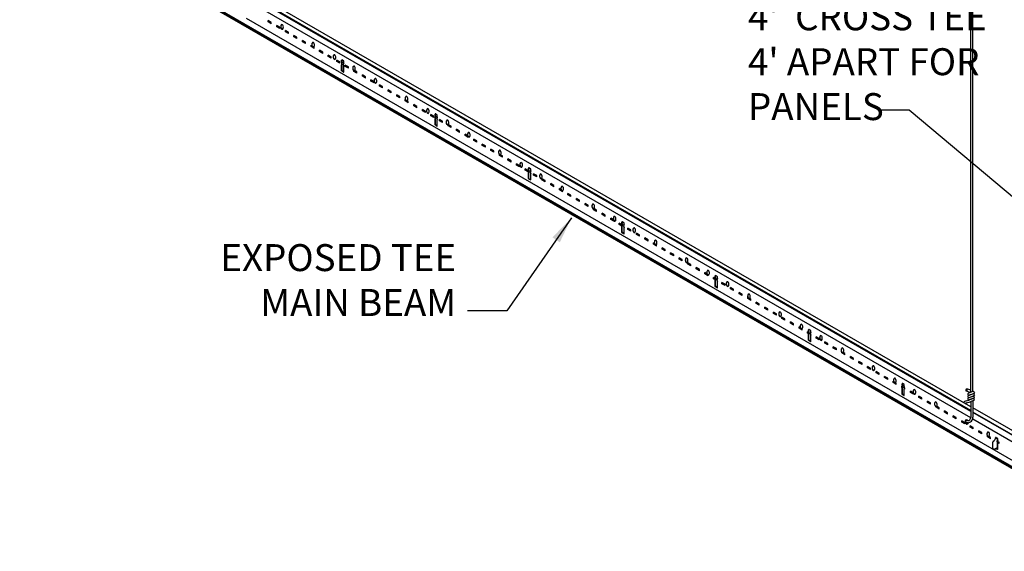
# Model space of a CAD drawing. Units: inches. Extents: x 107 to 409, y -19 to 109.
# Drawn here: x 107 to 162, y -9 to 20 of the extents above; entities that cross this region are included whole.
import ezdxf

# ---------------------------------------------------------------- set-up
doc = ezdxf.new("R2010")
doc.units = ezdxf.units.IN
doc.header["$LTSCALE"] = 0.5
doc.header["$MEASUREMENT"] = 0
doc.layers.add('WIRE', color=7, linetype='Continuous')
doc.styles.get("Standard").update_dxf_attribs({"font": 'ARIALN.TTF'})
doc.dimstyles.new('Dim 16', dxfattribs={"dimscale": 16, "dimtxt": 0.09375, "dimasz": 0.09375, "dimexe": 0.039, "dimexo": 0.039, "dimgap": 0.039, "dimtad": 0, "dimtih": 1, "dimtoh": 1, "dimdec": 4, "dimzin": 0, "dimdsep": 46, "dimlunit": 4, "dimtxsty": 'Standard', "dimcen": 0.09, "dimclrd": 256, "dimclre": 256, "dimclrt": 256, "dimadec": 1, "dimazin": 0, "dimtfac": 1, "dimtdec": 4, "dimtofl": 0, "dimtmove": 0, "dimatfit": 3, "dimfxl": 0, "dimtolj": 1, "dimtzin": 0, "dimarcsym": 0})

msp = doc.modelspace()

# ---------------------------------------------------------------- linework, layer by layer
for p, q in [((169.96, -9.339), (106.792, 27.131)), ((169.963, -9.291), (106.795, 27.179)), ((170.032, -9.273), (106.864, 27.197)), ((159.694, 25.298), (159.694, -0.498)), ((159.806, 25.298), (159.806, -0.46)), ((159.702, -1.306), (118.236, 22.646)), ((159.702, -1.497), (118.236, 22.43)), ((159.702, -1.549), (118.236, 22.377)), ((159.702, -1.912), (119.484, 21.298)), ((162.69, -4.667), (119.416, 20.318)), ((120.791, 20.102), (120.62, 20.2)), ((120.62, 20.126), (120.62, 20.2)), ((120.791, 20.028), (120.62, 20.126)), ((120.63, 20.134), (120.63, 20.194)), ((120.791, 20.041), (120.63, 20.134)), ((120.791, 20.028), (120.791, 20.102)), ((121.267, 19.827), (121.096, 19.925)), ((121.096, 19.851), (121.096, 19.925)), ((121.267, 19.753), (121.096, 19.851)), ((121.107, 19.859), (121.107, 19.919)), ((121.267, 19.766), (121.107, 19.859)), ((121.267, 19.753), (121.267, 19.827)), ((121.743, 19.552), (121.573, 19.65)), ((121.573, 19.576), (121.573, 19.65)), ((121.743, 19.478), (121.573, 19.576)), ((121.583, 19.584), (121.583, 19.644)), ((121.743, 19.491), (121.583, 19.584)), ((121.743, 19.478), (121.743, 19.552)), ((122.049, 19.301), (122.049, 19.375)), ((122.219, 19.277), (122.049, 19.375)), ((122.219, 19.203), (122.049, 19.301)), ((122.059, 19.309), (122.059, 19.369)), ((122.219, 19.216), (122.059, 19.309)), ((122.219, 19.203), (122.219, 19.277)), ((122.525, 19.026), (122.525, 19.1)), ((122.696, 19.002), (122.525, 19.1)), ((122.696, 18.928), (122.525, 19.026)), ((122.536, 19.034), (122.536, 19.094)), ((122.696, 18.941), (122.536, 19.034)), ((122.696, 18.928), (122.696, 19.002)), ((123.053, 18.795), (123.002, 18.825)), ((123.002, 18.751), (123.002, 18.825)), ((123.172, 18.653), (123.002, 18.751)), ((123.012, 18.759), (123.012, 18.819)), ((123.172, 18.666), (123.012, 18.759)), ((123.172, 18.727), (123.153, 18.738)), ((123.172, 18.653), (123.172, 18.727)), ((123.648, 18.452), (123.478, 18.55)), ((123.478, 18.476), (123.478, 18.55)), ((123.648, 18.378), (123.478, 18.476)), ((123.488, 18.484), (123.488, 18.544)), ((123.648, 18.391), (123.488, 18.484)), ((123.648, 18.378), (123.648, 18.452)), ((124.125, 18.177), (123.954, 18.275)), ((123.954, 18.201), (123.954, 18.275)), ((124.125, 18.103), (123.954, 18.201)), ((123.964, 18.209), (123.964, 18.269)), ((124.125, 18.116), (123.964, 18.209)), ((124.125, 18.103), (124.125, 18.177)), ((124.43, 17.926), (124.43, 18)), ((124.601, 17.902), (124.43, 18)), ((124.601, 17.828), (124.43, 17.926)), ((124.441, 17.934), (124.441, 17.994)), ((124.601, 17.841), (124.441, 17.934)), ((124.601, 17.828), (124.601, 17.902)), ((124.704, 17.894), (124.704, 17.989)), ((124.704, 17.894), (124.719, 17.844)), ((124.719, 17.794), (124.704, 17.744)), ((124.704, 17.407), (124.704, 17.744)), ((124.719, 17.794), (124.719, 17.844)), ((124.821, 17.946), (124.724, 18.009)), ((124.725, 17.903), (124.725, 17.998)), ((124.725, 17.903), (124.74, 17.853)), ((124.74, 17.803), (124.725, 17.753)), ((124.725, 17.417), (124.725, 17.753)), ((124.74, 17.803), (124.74, 17.853)), ((124.83, 17.838), (124.815, 17.788)), ((124.815, 17.738), (124.815, 17.788)), ((124.815, 17.738), (124.83, 17.688)), ((124.83, 17.838), (124.83, 17.929)), ((124.83, 17.348), (124.83, 17.688)), ((124.907, 17.651), (124.907, 17.725)), ((125.077, 17.627), (124.907, 17.725)), ((125.077, 17.553), (124.907, 17.651)), ((124.917, 17.659), (124.917, 17.719)), ((125.077, 17.566), (124.917, 17.659)), ((125.077, 17.553), (125.077, 17.627)), ((124.81, 17.328), (124.713, 17.391)), ((124.828, 17.34), (124.734, 17.4)), ((125.383, 17.376), (125.383, 17.406)), ((125.554, 17.278), (125.383, 17.376)), ((125.393, 17.384), (125.393, 17.403)), ((125.554, 17.291), (125.393, 17.384)), ((125.554, 17.352), (125.435, 17.42)), ((125.554, 17.278), (125.554, 17.352)), ((126.03, 17.077), (125.859, 17.175)), ((125.859, 17.101), (125.859, 17.175)), ((126.03, 17.003), (125.859, 17.101)), ((125.87, 17.109), (125.87, 17.169)), ((126.03, 17.016), (125.87, 17.109)), ((126.03, 17.003), (126.03, 17.077)), ((126.506, 16.802), (126.336, 16.9)), ((126.336, 16.826), (126.336, 16.9)), ((126.506, 16.728), (126.336, 16.826)), ((126.346, 16.834), (126.346, 16.894)), ((126.506, 16.741), (126.346, 16.834)), ((126.506, 16.728), (126.506, 16.802)), ((126.812, 16.551), (126.812, 16.625)), ((126.983, 16.527), (126.812, 16.625)), ((126.983, 16.453), (126.812, 16.551)), ((126.822, 16.559), (126.822, 16.619)), ((126.983, 16.466), (126.822, 16.559)), ((126.983, 16.453), (126.983, 16.527)), ((127.459, 16.252), (127.288, 16.35)), ((127.288, 16.276), (127.288, 16.35)), ((127.459, 16.178), (127.288, 16.276)), ((127.299, 16.284), (127.299, 16.344)), ((127.459, 16.191), (127.299, 16.284)), ((127.459, 16.178), (127.459, 16.252)), ((127.765, 16.001), (127.765, 16.075)), ((127.935, 15.977), (127.765, 16.075)), ((127.935, 15.903), (127.765, 16.001)), ((127.775, 16.009), (127.775, 16.069)), ((127.935, 15.916), (127.775, 16.009)), ((127.935, 15.903), (127.935, 15.977)), ((128.249, 15.795), (128.241, 15.8)), ((128.241, 15.726), (128.241, 15.8)), ((128.412, 15.628), (128.241, 15.726)), ((128.251, 15.734), (128.251, 15.794)), ((128.412, 15.641), (128.251, 15.734)), ((128.412, 15.702), (128.349, 15.738)), ((128.412, 15.628), (128.412, 15.702)), ((128.888, 15.427), (128.717, 15.525)), ((128.717, 15.451), (128.717, 15.525)), ((128.888, 15.353), (128.717, 15.451)), ((128.728, 15.459), (128.728, 15.519)), ((128.888, 15.366), (128.728, 15.459)), ((128.888, 15.353), (128.888, 15.427)), ((129.364, 15.152), (129.194, 15.25)), ((129.194, 15.176), (129.194, 15.25)), ((129.364, 15.078), (129.194, 15.176)), ((129.204, 15.184), (129.204, 15.244)), ((129.364, 15.091), (129.204, 15.184)), ((129.364, 15.078), (129.364, 15.152)), ((129.841, 14.877), (129.67, 14.975)), ((129.67, 14.901), (129.67, 14.975)), ((129.841, 14.803), (129.67, 14.901)), ((129.68, 14.909), (129.68, 14.969)), ((129.841, 14.816), (129.68, 14.909)), ((129.841, 14.803), (129.841, 14.877)), ((129.9, 14.894), (129.9, 14.989)), ((129.9, 14.894), (129.915, 14.844)), ((129.915, 14.794), (129.9, 14.744)), ((129.915, 14.794), (129.915, 14.844)), ((130.017, 14.946), (129.92, 15.009)), ((129.921, 14.903), (129.921, 14.998)), ((129.921, 14.903), (129.936, 14.853)), ((129.936, 14.803), (129.921, 14.753)), ((129.936, 14.803), (129.936, 14.853)), ((130.027, 14.838), (130.012, 14.788)), ((130.027, 14.838), (130.027, 14.929)), ((129.9, 14.407), (129.9, 14.744)), ((130.007, 14.328), (129.909, 14.391)), ((129.921, 14.417), (129.921, 14.753)), ((130.025, 14.34), (129.93, 14.4)), ((130.012, 14.738), (130.012, 14.788)), ((130.012, 14.738), (130.027, 14.688)), ((130.027, 14.348), (130.027, 14.688)), ((130.317, 14.602), (130.146, 14.7)), ((130.146, 14.626), (130.146, 14.7)), ((130.317, 14.528), (130.146, 14.626)), ((130.157, 14.634), (130.157, 14.694)), ((130.317, 14.541), (130.157, 14.634)), ((130.317, 14.528), (130.317, 14.602)), ((130.623, 14.351), (130.623, 14.412)), ((130.793, 14.253), (130.623, 14.351)), ((130.793, 14.327), (130.631, 14.42)), ((130.633, 14.359), (130.633, 14.419)), ((130.793, 14.266), (130.633, 14.359)), ((130.793, 14.253), (130.793, 14.327)), ((131.269, 14.052), (131.099, 14.15)), ((131.099, 14.076), (131.099, 14.15)), ((131.269, 13.978), (131.099, 14.076)), ((131.109, 14.084), (131.109, 14.144)), ((131.269, 13.991), (131.109, 14.084)), ((131.269, 13.978), (131.269, 14.052)), ((131.716, 13.794), (131.575, 13.875)), ((131.575, 13.801), (131.575, 13.875)), ((131.746, 13.703), (131.575, 13.801)), ((131.586, 13.809), (131.586, 13.869)), ((131.746, 13.716), (131.586, 13.809)), ((131.746, 13.703), (131.746, 13.736)), ((132.222, 13.502), (132.051, 13.6)), ((132.051, 13.526), (132.051, 13.6)), ((132.222, 13.428), (132.051, 13.526)), ((132.062, 13.534), (132.062, 13.594)), ((132.222, 13.441), (132.062, 13.534)), ((132.222, 13.428), (132.222, 13.502)), ((132.698, 13.227), (132.528, 13.325)), ((132.528, 13.251), (132.528, 13.325)), ((132.698, 13.153), (132.528, 13.251)), ((132.538, 13.259), (132.538, 13.319)), ((132.698, 13.166), (132.538, 13.259)), ((132.698, 13.153), (132.698, 13.227)), ((133.004, 12.976), (133.004, 13.05)), ((133.175, 12.952), (133.004, 13.05)), ((133.175, 12.878), (133.004, 12.976)), ((133.014, 12.984), (133.014, 13.044)), ((133.175, 12.891), (133.014, 12.984)), ((133.175, 12.878), (133.175, 12.952)), ((133.48, 12.701), (133.48, 12.739)), ((133.651, 12.603), (133.48, 12.701)), ((133.491, 12.709), (133.491, 12.731)), ((133.651, 12.616), (133.491, 12.709)), ((133.651, 12.677), (133.545, 12.738)), ((133.651, 12.603), (133.651, 12.677)), ((134.127, 12.402), (133.957, 12.5)), ((133.957, 12.426), (133.957, 12.5)), ((134.127, 12.328), (133.957, 12.426)), ((133.967, 12.434), (133.967, 12.494)), ((134.127, 12.341), (133.967, 12.434)), ((134.127, 12.328), (134.127, 12.402)), ((134.604, 12.127), (134.433, 12.225)), ((134.433, 12.151), (134.433, 12.225)), ((134.604, 12.053), (134.433, 12.151)), ((134.443, 12.159), (134.443, 12.219)), ((134.604, 12.066), (134.443, 12.159)), ((134.604, 12.053), (134.604, 12.127)), ((135.08, 11.852), (134.909, 11.95)), ((134.909, 11.876), (134.909, 11.95)), ((135.08, 11.778), (134.909, 11.876)), ((134.92, 11.884), (134.92, 11.944)), ((135.08, 11.791), (134.92, 11.884)), ((135.08, 11.778), (135.08, 11.852)), ((135.096, 11.894), (135.096, 11.989)), ((135.096, 11.894), (135.111, 11.844)), ((135.111, 11.794), (135.096, 11.744)), ((135.096, 11.407), (135.096, 11.744)), ((135.111, 11.794), (135.111, 11.844)), ((135.214, 11.946), (135.116, 12.009)), ((135.117, 11.903), (135.117, 11.998)), ((135.117, 11.903), (135.132, 11.853)), ((135.132, 11.803), (135.117, 11.753)), ((135.117, 11.417), (135.117, 11.753)), ((135.132, 11.803), (135.132, 11.853)), ((135.223, 11.838), (135.208, 11.788)), ((135.208, 11.738), (135.208, 11.788)), ((135.208, 11.738), (135.223, 11.688)), ((135.223, 11.838), (135.223, 11.929)), ((135.223, 11.348), (135.223, 11.688)), ((135.386, 11.601), (135.386, 11.675)), ((135.556, 11.577), (135.386, 11.675)), ((135.556, 11.503), (135.386, 11.601)), ((135.396, 11.609), (135.396, 11.669)), ((135.556, 11.516), (135.396, 11.609)), ((135.556, 11.503), (135.556, 11.577)), ((135.203, 11.328), (135.105, 11.391)), ((135.221, 11.34), (135.126, 11.4)), ((135.862, 11.326), (135.862, 11.4)), ((136.033, 11.302), (135.862, 11.4)), ((136.033, 11.228), (135.862, 11.326)), ((135.872, 11.334), (135.872, 11.394)), ((136.033, 11.241), (135.872, 11.334)), ((136.033, 11.228), (136.033, 11.302)), ((136.509, 11.027), (136.338, 11.125)), ((136.338, 11.051), (136.338, 11.125)), ((136.509, 10.953), (136.338, 11.051)), ((136.349, 11.059), (136.349, 11.119)), ((136.509, 10.966), (136.349, 11.059)), ((136.509, 10.953), (136.509, 11.027)), ((136.912, 10.794), (136.815, 10.85)), ((136.815, 10.776), (136.815, 10.85)), ((136.985, 10.678), (136.815, 10.776)), ((136.825, 10.784), (136.825, 10.844)), ((136.985, 10.691), (136.825, 10.784)), ((136.985, 10.678), (136.985, 10.715)), ((137.462, 10.477), (137.291, 10.575)), ((137.291, 10.501), (137.291, 10.575)), ((137.462, 10.403), (137.291, 10.501)), ((137.301, 10.509), (137.301, 10.569)), ((137.462, 10.416), (137.301, 10.509)), ((137.462, 10.403), (137.462, 10.477)), ((137.767, 10.226), (137.767, 10.3)), ((137.938, 10.202), (137.767, 10.3)), ((137.938, 10.128), (137.767, 10.226)), ((137.778, 10.234), (137.778, 10.294)), ((137.938, 10.141), (137.778, 10.234)), ((137.938, 10.128), (137.938, 10.202)), ((138.244, 9.951), (138.244, 10.025)), ((138.414, 9.927), (138.244, 10.025)), ((138.414, 9.853), (138.244, 9.951)), ((138.254, 9.959), (138.254, 10.019)), ((138.414, 9.866), (138.254, 9.959)), ((138.414, 9.853), (138.414, 9.927)), ((138.72, 9.676), (138.72, 9.726)), ((138.89, 9.578), (138.72, 9.676)), ((138.73, 9.684), (138.73, 9.73)), ((138.89, 9.591), (138.73, 9.684)), ((138.89, 9.652), (138.741, 9.738)), ((138.89, 9.578), (138.89, 9.652)), ((139.367, 9.377), (139.196, 9.475)), ((139.196, 9.401), (139.196, 9.475)), ((139.367, 9.303), (139.196, 9.401)), ((139.207, 9.409), (139.207, 9.469)), ((139.367, 9.316), (139.207, 9.409)), ((139.367, 9.303), (139.367, 9.377)), ((139.832, 9.108), (139.673, 9.2)), ((139.673, 9.126), (139.673, 9.2)), ((139.843, 9.028), (139.673, 9.126)), ((139.683, 9.134), (139.683, 9.194)), ((139.843, 9.041), (139.683, 9.134)), ((139.843, 9.028), (139.843, 9.083)), ((140.149, 8.851), (140.149, 8.925)), ((140.307, 8.834), (140.149, 8.925)), ((140.299, 8.765), (140.149, 8.851)), ((140.159, 8.859), (140.159, 8.919)), ((140.302, 8.776), (140.159, 8.859)), ((140.292, 8.894), (140.292, 8.989)), ((140.292, 8.894), (140.307, 8.844)), ((140.307, 8.794), (140.292, 8.744)), ((140.307, 8.794), (140.307, 8.844)), ((140.41, 8.946), (140.312, 9.009)), ((140.313, 8.903), (140.313, 8.998)), ((140.313, 8.903), (140.328, 8.853)), ((140.328, 8.803), (140.313, 8.753)), ((140.328, 8.803), (140.328, 8.853)), ((140.419, 8.838), (140.404, 8.788)), ((140.404, 8.738), (140.404, 8.788)), ((140.419, 8.838), (140.419, 8.929)), ((140.292, 8.407), (140.292, 8.744)), ((140.399, 8.328), (140.301, 8.391)), ((140.313, 8.417), (140.313, 8.753)), ((140.417, 8.34), (140.322, 8.4)), ((140.404, 8.738), (140.419, 8.688)), ((140.419, 8.348), (140.419, 8.688)), ((140.625, 8.576), (140.625, 8.65)), ((140.796, 8.552), (140.625, 8.65)), ((140.796, 8.478), (140.625, 8.576)), ((140.635, 8.584), (140.635, 8.644)), ((140.796, 8.491), (140.635, 8.584)), ((140.796, 8.478), (140.796, 8.552)), ((141.272, 8.277), (141.101, 8.375)), ((141.101, 8.301), (141.101, 8.375)), ((141.272, 8.203), (141.101, 8.301)), ((141.112, 8.309), (141.112, 8.369)), ((141.272, 8.216), (141.112, 8.309)), ((141.272, 8.203), (141.272, 8.277)), ((141.748, 8.002), (141.578, 8.1)), ((141.578, 8.026), (141.578, 8.1)), ((141.748, 7.928), (141.578, 8.026)), ((141.588, 8.034), (141.588, 8.094)), ((141.748, 7.941), (141.588, 8.034)), ((141.748, 7.928), (141.748, 8.002)), ((142.108, 7.794), (142.054, 7.825)), ((142.054, 7.751), (142.054, 7.825)), ((142.225, 7.653), (142.054, 7.751)), ((142.064, 7.759), (142.064, 7.819)), ((142.225, 7.666), (142.064, 7.759)), ((142.225, 7.727), (142.214, 7.733)), ((142.225, 7.653), (142.225, 7.727)), ((142.53, 7.476), (142.53, 7.55)), ((142.701, 7.452), (142.53, 7.55)), ((142.701, 7.378), (142.53, 7.476)), ((142.541, 7.484), (142.541, 7.544)), ((142.701, 7.391), (142.541, 7.484)), ((142.701, 7.378), (142.701, 7.452)), ((143.177, 7.177), (143.007, 7.275)), ((143.007, 7.201), (143.007, 7.275)), ((143.177, 7.103), (143.007, 7.201)), ((143.017, 7.209), (143.017, 7.269)), ((143.177, 7.116), (143.017, 7.209)), ((143.177, 7.103), (143.177, 7.177)), ((143.654, 6.902), (143.483, 7)), ((143.483, 6.926), (143.483, 7)), ((143.654, 6.828), (143.483, 6.926)), ((143.493, 6.934), (143.493, 6.994)), ((143.654, 6.841), (143.493, 6.934)), ((143.654, 6.828), (143.654, 6.902)), ((144.13, 6.627), (143.959, 6.725)), ((143.959, 6.651), (143.959, 6.725)), ((144.13, 6.553), (143.959, 6.651)), ((143.97, 6.659), (143.97, 6.719)), ((144.13, 6.566), (143.97, 6.659)), ((144.13, 6.553), (144.13, 6.627)), ((144.606, 6.352), (144.436, 6.45)), ((144.436, 6.376), (144.436, 6.45)), ((144.606, 6.278), (144.436, 6.376)), ((144.446, 6.384), (144.446, 6.444)), ((144.606, 6.291), (144.446, 6.384)), ((144.606, 6.278), (144.606, 6.352)), ((144.912, 6.101), (144.912, 6.175)), ((145.029, 6.108), (144.912, 6.175)), ((145.083, 6.003), (144.912, 6.101)), ((144.922, 6.109), (144.922, 6.169)), ((145.083, 6.016), (144.922, 6.109)), ((145.083, 6.003), (145.083, 6.04)), ((145.503, 5.834), (145.388, 5.9)), ((145.388, 5.826), (145.388, 5.9)), ((145.495, 5.765), (145.388, 5.826)), ((145.399, 5.834), (145.399, 5.894)), ((145.498, 5.776), (145.399, 5.834)), ((145.488, 5.894), (145.488, 5.989)), ((145.488, 5.894), (145.503, 5.844)), ((145.503, 5.794), (145.488, 5.744)), ((145.488, 5.407), (145.488, 5.744)), ((145.503, 5.794), (145.503, 5.844)), ((145.606, 5.946), (145.508, 6.009)), ((145.509, 5.903), (145.509, 5.998)), ((145.509, 5.903), (145.524, 5.853)), ((145.524, 5.803), (145.509, 5.753)), ((145.509, 5.417), (145.509, 5.753)), ((145.524, 5.803), (145.524, 5.853)), ((145.615, 5.838), (145.6, 5.788)), ((145.6, 5.738), (145.6, 5.788)), ((145.6, 5.738), (145.615, 5.688)), ((145.615, 5.838), (145.615, 5.929)), ((145.615, 5.348), (145.615, 5.688)), ((146.035, 5.527), (145.865, 5.625)), ((145.865, 5.551), (145.865, 5.625)), ((146.035, 5.453), (145.865, 5.551)), ((145.875, 5.559), (145.875, 5.619)), ((146.035, 5.466), (145.875, 5.559)), ((146.035, 5.453), (146.035, 5.527)), ((145.595, 5.328), (145.498, 5.391)), ((145.613, 5.34), (145.518, 5.4)), ((146.512, 5.252), (146.341, 5.35)), ((146.341, 5.276), (146.341, 5.35)), ((146.512, 5.178), (146.341, 5.276)), ((146.351, 5.284), (146.351, 5.344)), ((146.512, 5.191), (146.351, 5.284)), ((146.512, 5.178), (146.512, 5.252)), ((146.988, 4.977), (146.817, 5.075)), ((146.817, 5.001), (146.817, 5.075)), ((146.988, 4.903), (146.817, 5.001)), ((146.828, 5.009), (146.828, 5.069)), ((146.988, 4.916), (146.828, 5.009)), ((146.988, 4.903), (146.988, 4.977)), ((147.304, 4.794), (147.294, 4.8)), ((147.294, 4.726), (147.294, 4.8)), ((147.464, 4.628), (147.294, 4.726)), ((147.304, 4.734), (147.304, 4.794)), ((147.464, 4.641), (147.304, 4.734)), ((147.464, 4.702), (147.411, 4.733)), ((147.464, 4.628), (147.464, 4.702)), ((147.77, 4.451), (147.77, 4.525)), ((147.94, 4.427), (147.77, 4.525)), ((147.94, 4.353), (147.77, 4.451)), ((147.78, 4.459), (147.78, 4.519)), ((147.94, 4.366), (147.78, 4.459)), ((147.94, 4.353), (147.94, 4.427)), ((148.417, 4.152), (148.246, 4.25)), ((148.246, 4.176), (148.246, 4.25)), ((148.417, 4.078), (148.246, 4.176)), ((148.257, 4.184), (148.257, 4.244)), ((148.417, 4.091), (148.257, 4.184)), ((148.417, 4.078), (148.417, 4.152)), ((148.893, 3.877), (148.722, 3.975)), ((148.722, 3.901), (148.722, 3.975)), ((148.893, 3.803), (148.722, 3.901)), ((148.733, 3.909), (148.733, 3.969)), ((148.893, 3.816), (148.733, 3.909)), ((148.893, 3.803), (148.893, 3.877)), ((149.369, 3.602), (149.199, 3.7)), ((149.199, 3.626), (149.199, 3.7)), ((149.369, 3.528), (149.199, 3.626)), ((149.209, 3.634), (149.209, 3.694)), ((149.369, 3.541), (149.209, 3.634)), ((149.369, 3.528), (149.369, 3.602)), ((149.675, 3.351), (149.675, 3.425)), ((149.846, 3.327), (149.675, 3.425)), ((149.846, 3.253), (149.675, 3.351)), ((149.685, 3.359), (149.685, 3.419)), ((149.846, 3.266), (149.685, 3.359)), ((149.846, 3.253), (149.846, 3.327)), ((150.151, 3.076), (150.151, 3.15)), ((150.225, 3.108), (150.151, 3.15)), ((150.322, 2.978), (150.151, 3.076)), ((150.162, 3.084), (150.162, 3.144)), ((150.322, 2.991), (150.162, 3.084)), ((150.322, 2.978), (150.322, 3.049)), ((150.7, 2.834), (150.628, 2.875)), ((150.628, 2.801), (150.628, 2.875)), ((150.691, 2.765), (150.628, 2.801)), ((150.638, 2.809), (150.638, 2.869)), ((150.694, 2.776), (150.638, 2.809)), ((150.685, 2.894), (150.685, 2.989)), ((150.685, 2.894), (150.7, 2.844)), ((150.7, 2.794), (150.685, 2.744)), ((150.685, 2.407), (150.685, 2.744)), ((150.7, 2.794), (150.7, 2.844)), ((150.802, 2.946), (150.705, 3.009)), ((150.705, 2.903), (150.705, 2.998)), ((150.705, 2.903), (150.72, 2.853)), ((150.72, 2.803), (150.705, 2.753)), ((150.705, 2.417), (150.705, 2.753)), ((150.72, 2.803), (150.72, 2.853)), ((150.811, 2.838), (150.796, 2.788)), ((150.796, 2.738), (150.796, 2.788)), ((150.811, 2.838), (150.811, 2.929)), ((150.791, 2.328), (150.694, 2.391)), ((150.809, 2.34), (150.715, 2.4)), ((150.796, 2.738), (150.811, 2.688)), ((150.811, 2.348), (150.811, 2.688)), ((151.275, 2.502), (151.104, 2.6)), ((151.104, 2.526), (151.104, 2.6)), ((151.275, 2.428), (151.104, 2.526)), ((151.114, 2.534), (151.114, 2.594)), ((151.275, 2.441), (151.114, 2.534)), ((151.275, 2.428), (151.275, 2.502)), ((151.751, 2.227), (151.58, 2.325)), ((151.58, 2.251), (151.58, 2.325)), ((151.751, 2.153), (151.58, 2.251)), ((151.591, 2.259), (151.591, 2.319)), ((151.751, 2.166), (151.591, 2.259)), ((151.751, 2.153), (151.751, 2.227)), ((152.057, 1.976), (152.057, 2.05)), ((152.227, 1.952), (152.057, 2.05)), ((152.227, 1.878), (152.057, 1.976)), ((152.067, 1.984), (152.067, 2.044)), ((152.227, 1.891), (152.067, 1.984)), ((152.227, 1.878), (152.227, 1.952)), ((152.533, 1.701), (152.533, 1.734)), ((152.704, 1.603), (152.533, 1.701)), ((152.543, 1.709), (152.543, 1.725)), ((152.704, 1.616), (152.543, 1.709)), ((152.704, 1.677), (152.607, 1.733)), ((152.704, 1.603), (152.704, 1.677)), ((153.18, 1.402), (153.009, 1.5)), ((153.009, 1.426), (153.009, 1.5)), ((153.18, 1.328), (153.009, 1.426)), ((153.02, 1.434), (153.02, 1.494)), ((153.18, 1.341), (153.02, 1.434)), ((153.18, 1.328), (153.18, 1.402)), ((153.656, 1.127), (153.486, 1.225)), ((153.486, 1.151), (153.486, 1.225)), ((153.656, 1.053), (153.486, 1.151)), ((153.496, 1.159), (153.496, 1.219)), ((153.656, 1.066), (153.496, 1.159)), ((153.656, 1.053), (153.656, 1.127)), ((154.133, 0.852), (153.962, 0.95)), ((153.962, 0.876), (153.962, 0.95)), ((154.133, 0.778), (153.962, 0.876)), ((153.972, 0.884), (153.972, 0.944)), ((154.133, 0.791), (153.972, 0.884)), ((154.133, 0.778), (154.133, 0.852)), ((154.438, 0.601), (154.438, 0.675)), ((154.609, 0.577), (154.438, 0.675)), ((154.609, 0.503), (154.438, 0.601)), ((154.449, 0.609), (154.449, 0.669)), ((154.609, 0.516), (154.449, 0.609)), ((154.609, 0.503), (154.609, 0.577)), ((155.085, 0.302), (154.915, 0.4)), ((154.915, 0.326), (154.915, 0.4)), ((155.085, 0.228), (154.915, 0.326)), ((154.925, 0.334), (154.925, 0.394)), ((155.085, 0.241), (154.925, 0.334)), ((155.085, 0.228), (155.085, 0.302)), ((155.421, 0.108), (155.391, 0.125)), ((155.391, 0.051), (155.391, 0.125)), ((155.561, -0.047), (155.391, 0.051)), ((155.401, 0.059), (155.401, 0.119)), ((155.561, -0.034), (155.401, 0.059)), ((155.561, 0.027), (155.52, 0.05)), ((155.561, -0.047), (155.561, 0.027)), ((155.998, -0.054), (155.901, 0.009)), ((155.896, -0.166), (155.867, -0.15)), ((155.867, -0.224), (155.867, -0.15)), ((155.887, -0.235), (155.867, -0.224)), ((155.878, -0.216), (155.878, -0.156)), ((155.89, -0.224), (155.878, -0.216)), ((155.881, -0.106), (155.881, -0.011)), ((155.881, -0.106), (155.896, -0.156)), ((155.896, -0.206), (155.881, -0.256)), ((155.881, -0.593), (155.881, -0.256)), ((155.896, -0.206), (155.896, -0.156)), ((155.902, -0.097), (155.902, -0.002)), ((155.902, -0.097), (155.917, -0.147)), ((155.917, -0.197), (155.902, -0.247)), ((155.902, -0.583), (155.902, -0.247)), ((155.917, -0.197), (155.917, -0.147)), ((156.007, -0.162), (155.992, -0.212)), ((155.992, -0.262), (155.992, -0.212)), ((156.038, -0.248), (155.992, -0.222)), ((155.992, -0.262), (156.007, -0.312)), ((156.038, -0.309), (156, -0.287)), ((156.038, -0.322), (156.005, -0.303)), ((156.007, -0.162), (156.007, -0.071)), ((156.007, -0.652), (156.007, -0.312)), ((156.038, -0.322), (156.038, -0.248)), ((156.506, -0.518), (156.344, -0.425)), ((156.344, -0.499), (156.344, -0.425)), ((156.514, -0.597), (156.344, -0.499)), ((156.354, -0.491), (156.354, -0.431)), ((156.514, -0.584), (156.354, -0.491)), ((156.514, -0.597), (156.514, -0.542)), ((155.987, -0.672), (155.89, -0.609)), ((156.005, -0.66), (155.911, -0.6)), ((156.99, -0.798), (156.82, -0.7)), ((156.82, -0.774), (156.82, -0.7)), ((156.99, -0.872), (156.82, -0.774)), ((156.83, -0.766), (156.83, -0.706)), ((156.99, -0.859), (156.83, -0.766)), ((156.99, -0.872), (156.99, -0.798)), ((157.296, -1.049), (157.296, -0.975)), ((157.467, -1.073), (157.296, -0.975)), ((157.467, -1.147), (157.296, -1.049)), ((157.306, -1.041), (157.306, -0.981)), ((157.467, -1.134), (157.306, -1.041)), ((157.467, -1.147), (157.467, -1.073)), ((159.452, -0.955), (159.589, -0.919)), ((159.478, -1.067), (159.665, -1.017)), ((159.702, -1.004), (159.702, -1.885)), ((159.815, -0.966), (159.814, -1.875)), ((157.772, -1.324), (157.772, -1.285)), ((157.943, -1.422), (157.772, -1.324)), ((157.783, -1.316), (157.783, -1.282)), ((157.943, -1.409), (157.783, -1.316)), ((157.943, -1.348), (157.803, -1.267)), ((157.943, -1.422), (157.943, -1.348)), ((158.419, -1.623), (158.249, -1.525)), ((158.249, -1.599), (158.249, -1.525)), ((158.419, -1.697), (158.249, -1.599)), ((158.259, -1.591), (158.259, -1.531)), ((158.419, -1.684), (158.259, -1.591)), ((158.419, -1.697), (158.419, -1.623)), ((170.339, -7.425), (159.815, -1.353)), ((170.251, -7.609), (159.815, -1.588)), ((170.245, -7.632), (159.815, -1.614)), ((158.896, -1.898), (158.725, -1.8)), ((158.725, -1.874), (158.725, -1.8)), ((158.896, -1.972), (158.725, -1.874)), ((158.735, -1.866), (158.735, -1.806)), ((158.896, -1.959), (158.735, -1.866)), ((158.896, -1.972), (158.896, -1.898)), ((159.201, -2.149), (159.201, -2.075)), ((159.372, -2.173), (159.201, -2.075)), ((159.372, -2.247), (159.201, -2.149)), ((159.212, -2.141), (159.212, -2.081)), ((159.372, -2.234), (159.212, -2.141)), ((159.372, -2.247), (159.372, -2.173)), ((159.534, -2.067), (159.509, -2.067)), ((159.536, -2.18), (159.513, -2.18)), ((162.769, -3.683), (159.814, -1.977)), ((159.678, -2.424), (159.678, -2.35)), ((159.848, -2.448), (159.678, -2.35)), ((159.848, -2.522), (159.678, -2.424)), ((159.688, -2.416), (159.688, -2.356)), ((159.848, -2.509), (159.688, -2.416)), ((159.848, -2.522), (159.848, -2.448)), ((160.325, -2.723), (160.154, -2.625)), ((160.154, -2.699), (160.154, -2.625)), ((160.325, -2.797), (160.154, -2.699)), ((160.164, -2.691), (160.164, -2.631)), ((160.325, -2.784), (160.164, -2.691)), ((160.325, -2.797), (160.325, -2.723)), ((160.63, -2.974), (160.63, -2.922)), ((160.801, -3.072), (160.63, -2.974)), ((160.641, -2.966), (160.641, -2.937)), ((160.801, -3.059), (160.641, -2.966)), ((160.801, -2.998), (160.716, -2.95)), ((160.801, -3.072), (160.801, -2.998)), ((160.932, -3.628), (160.932, -3.255)), ((160.932, -3.628), (160.932, -3.255)), ((160.938, -3.257), (160.934, -3.256)), ((160.938, -3.257), (160.934, -3.256)), ((161, -3.181), (160.936, -3.247)), ((161, -3.181), (160.936, -3.247)), ((160.941, -3.25), (160.936, -3.249)), ((160.941, -3.25), (160.936, -3.249)), ((160.939, -3.63), (160.939, -3.258)), ((160.939, -3.63), (160.939, -3.258)), ((161.004, -3.182), (160.943, -3.25)), ((161.004, -3.182), (160.943, -3.25)), ((161.069, -3.084), (161, -3.181)), ((161.069, -3.084), (161, -3.181)), ((161.068, -3.086), (161.004, -3.182)), ((161.068, -3.086), (161.004, -3.182)), ((161.126, -3.05), (161.075, -3.079)), ((161.126, -3.05), (161.075, -3.079)), ((161.083, -3.075), (161.083, -3.014)), ((161.083, -3.075), (161.083, -3.014)), ((161.083, -3.075), (161.083, -3.014)), ((161.098, -3.066), (161.098, -3)), ((161.11, -3.002), (161.182, -3.043)), ((161.11, -3.002), (161.182, -3.043)), ((161.11, -3.002), (161.182, -3.043)), ((161.118, -3.054), (161.118, -3.007)), ((161.147, -3.023), (161.132, -3.045)), ((161.147, -3.023), (161.132, -3.045)), ((161.191, -3.154), (161.177, -3.199)), ((161.191, -3.154), (161.177, -3.199)), ((161.191, -3.154), (161.177, -3.199)), ((161.177, -3.246), (161.177, -3.199)), ((161.177, -3.246), (161.177, -3.199)), ((161.177, -3.246), (161.177, -3.199)), ((161.177, -3.246), (161.191, -3.293)), ((161.177, -3.246), (161.191, -3.293)), ((161.177, -3.246), (161.191, -3.293)), ((161.204, -3.162), (161.189, -3.212)), ((161.189, -3.262), (161.189, -3.212)), ((161.277, -3.273), (161.189, -3.222)), ((161.189, -3.262), (161.204, -3.312)), ((161.191, -3.154), (161.191, -3.058)), ((161.191, -3.154), (161.191, -3.058)), ((161.191, -3.154), (161.191, -3.06)), ((161.204, -3.162), (161.204, -3.071)), ((161.277, -3.347), (161.277, -3.273)), ((161.002, -3.656), (160.94, -3.638)), ((161.002, -3.656), (160.94, -3.638)), ((161.002, -3.656), (161.055, -3.638)), ((161.002, -3.656), (161.055, -3.638)), ((161.17, -3.572), (161.055, -3.638)), ((161.17, -3.572), (161.055, -3.638)), ((161.088, -3.619), (161.088, -3.633)), ((161.088, -3.633), (161.096, -3.636)), ((161.184, -3.672), (161.095, -3.615)), ((161.096, -3.615), (161.096, -3.636)), ((161.096, -3.636), (161.114, -3.627)), ((161.202, -3.66), (161.114, -3.604)), ((161.114, -3.627), (161.114, -3.604)), ((161.144, -3.604), (161.129, -3.595)), ((161.163, -3.615), (161.129, -3.595)), ((161.163, -3.615), (161.13, -3.596)), ((161.163, -3.615), (161.13, -3.596)), ((161.159, -3.599), (161.141, -3.588)), ((161.178, -3.61), (161.141, -3.588)), ((161.178, -3.61), (161.142, -3.589)), ((161.172, -3.587), (161.157, -3.579)), ((161.191, -3.598), (161.157, -3.579)), ((161.191, -3.598), (161.158, -3.58)), ((161.191, -3.598), (161.158, -3.58)), ((161.17, -3.572), (161.17, -3.587)), ((161.17, -3.573), (161.17, -3.587)), ((161.191, -3.598), (161.191, -3.293)), ((161.191, -3.598), (161.191, -3.293)), ((161.191, -3.598), (161.191, -3.293)), ((161.277, -3.334), (161.196, -3.287)), ((161.277, -3.347), (161.201, -3.303)), ((161.204, -3.652), (161.204, -3.312))]:
    msp.add_line(p, q)
for centre, radius, start, end in [((124.724, 17.989), 0.02, 90, 180), ((124.745, 17.998), 0.02, 154.4866, 180), ((124.81, 17.929), 0.02, 0, 57.3746), ((124.724, 17.407), 0.02, 180, 237.3746), ((124.745, 17.417), 0.02, 180, 237.3746), ((124.81, 17.348), 0.02, 270, 0), ((129.92, 14.989), 0.02, 90, 180), ((129.941, 14.998), 0.02, 154.4866, 180), ((130.007, 14.929), 0.02, 0, 57.3746), ((129.92, 14.407), 0.02, 180, 237.3746), ((129.941, 14.417), 0.02, 180, 237.3746), ((130.007, 14.348), 0.02, 270, 0), ((135.116, 11.989), 0.02, 90, 180), ((135.137, 11.998), 0.02, 154.4866, 180), ((135.203, 11.929), 0.02, 0, 57.3746), ((135.116, 11.407), 0.02, 180, 237.3746), ((135.137, 11.417), 0.02, 180, 237.3746), ((135.203, 11.348), 0.02, 270, 0), ((140.312, 8.989), 0.02, 90, 180), ((140.333, 8.998), 0.02, 154.4866, 180), ((140.399, 8.929), 0.02, 0, 57.3746), ((140.312, 8.407), 0.02, 180, 237.3746), ((140.333, 8.417), 0.02, 180, 237.3746), ((140.399, 8.348), 0.02, 270, 0), ((145.508, 5.989), 0.02, 90, 180), ((145.529, 5.998), 0.02, 154.4866, 180), ((145.595, 5.929), 0.02, 0, 57.3746), ((145.508, 5.407), 0.02, 180, 237.3746), ((145.529, 5.417), 0.02, 180, 237.3746), ((145.595, 5.348), 0.02, 270, 0), ((150.705, 2.989), 0.02, 90, 180), ((150.725, 2.998), 0.02, 154.4866, 180), ((150.791, 2.929), 0.02, 0, 57.3746), ((150.705, 2.407), 0.02, 180, 237.3746), ((150.725, 2.417), 0.02, 180, 237.3746), ((150.791, 2.348), 0.02, 270, 0), ((155.901, -0.011), 0.02, 90, 180), ((155.922, -0.002), 0.02, 154.4866, 180), ((155.987, -0.071), 0.02, 0, 57.3746), ((155.901, -0.593), 0.02, 180, 237.3746), ((155.922, -0.583), 0.02, 180, 237.3746), ((155.987, -0.652), 0.02, 270, 0), ((159.527, -1.241), 0.295, 104.9363, 143.9876), ((159.527, -1.241), 0.181, 104.9363, 140.1628), ((159.512, -1.899), 0.281, 253.6201, 270.1122), ((159.512, -1.899), 0.168, 245.8823, 268.9214), ((159.535, -1.899), 0.168, 269.731, 4.8936), ((159.535, -1.899), 0.281, 270.1976, 4.8936), ((160.948, -3.257), 0.0156, 138.8112, 172.8327), ((160.948, -3.257), 0.0156, 138.8112, 172.8327), ((160.955, -3.26), 0.0156, 138.8112, 180), ((160.955, -3.26), 0.0156, 138.8112, 180), ((161.081, -3.094), 0.0156, 112.3262, 149.8244), ((161.081, -3.094), 0.0156, 112.3262, 149.8244), ((161.101, -3.017), 0.018, 60.2014, 168.0906), ((161.101, -3.017), 0.018, 60.2014, 168.0906), ((161.101, -3.017), 0.018, 60.2014, 168.0906), ((161.118, -3.002), 0.02, 154.4866, 180), ((161.12, -3.035), 0.0156, 292.3262, 320.3859), ((161.12, -3.035), 0.0156, 292.3262, 320.3859), ((161.59, -3.418), 0.461, 153.704, 154.5545), ((161.59, -3.418), 0.461, 153.704, 154.5545), ((161.173, -3.059), 0.018, 357.2459, 60.2014), ((161.173, -3.059), 0.018, 357.2459, 60.2014), ((161.173, -3.059), 0.018, 357.2459, 60.2014), ((161.184, -3.071), 0.02, 0, 57.3746), ((160.943, -3.628), 0.0108, 180, 254.0014), ((160.943, -3.628), 0.0108, 180, 254.0014), ((160.95, -3.63), 0.0108, 180, 254.0014), ((160.95, -3.63), 0.0108, 180, 254.0014), ((161.168, -3.583), 0.018, 240.2014, 262.5632), ((161.168, -3.583), 0.018, 240.2014, 262.5632), ((161.172, -3.599), 0.0186, 241.1107, 1.1301), ((161.172, -3.599), 0.0186, 241.1107, 1.1301), ((161.172, -3.599), 0.018, 240.2014, 348.0906), ((161.175, -3.585), 0.0186, 241.1107, 318.0682), ((161.187, -3.594), 0.018, 240.2014, 262.5632), ((161.187, -3.594), 0.018, 240.2014, 262.5632), ((161.184, -3.652), 0.02, 270, 0)]:
    msp.add_arc(centre, radius, start, end)
at = {"extrusion": (0, 0, -1)}
for centre in [(121.387, 19.847), (123.114, 18.857), (124.305, 18.169), (125.392, 17.534), (126.583, 16.847), (128.31, 15.857), (129.501, 15.169), (130.588, 14.534), (131.779, 13.847), (133.506, 12.857), (134.697, 12.169), (135.785, 11.534), (136.975, 10.847), (138.703, 9.857), (139.893, 9.169), (140.981, 8.534), (142.172, 7.847), (143.899, 6.857), (145.09, 6.169), (146.177, 5.534), (147.368, 4.847), (149.095, 3.857), (150.286, 3.169), (151.373, 2.534), (152.564, 1.847), (154.291, 0.857), (155.482, 0.169), (156.569, -0.466), (157.76, -1.153), (160.678, -2.831)]:
    msp.add_ellipse(centre, major_axis=(-0.011, 0.132), ratio=0.55, dxfattribs=at)
for centre, start_param, end_param in [((121.403, 19.848), 3.254766, 6.170012), ((123.13, 18.858), 3.254766, 6.170012), ((124.321, 18.17), 3.254766, 6.170012), ((125.409, 17.536), 3.254766, 6.170012), ((126.599, 16.848), 3.254766, 6.170012), ((128.327, 15.858), 3.254766, 6.170012), ((129.517, 15.17), 3.254766, 6.170012), ((130.605, 14.536), 3.254766, 6.170012), ((131.796, 13.848), 3.254766, 6.170012), ((133.523, 12.858), 3.254766, 6.170012), ((134.714, 12.17), 3.254766, 6.170012), ((135.801, 11.536), 3.254766, 6.170012), ((136.992, 10.848), 3.254766, 6.170012), ((138.719, 9.858), 3.254766, 6.170012), ((139.91, 9.17), 3.254766, 6.170012), ((140.997, 8.536), 3.254766, 6.170012), ((142.188, 7.848), 3.254766, 6.170012), ((143.915, 6.858), 3.254766, 6.170012), ((145.106, 6.17), 3.254766, 6.170012), ((146.193, 5.536), 3.254766, 6.170012), ((147.384, 4.848), 3.254766, 6.170012), ((149.111, 3.858), 3.254766, 6.170012), ((150.302, 3.17), 3.254766, 6.170012), ((151.389, 2.536), 3.254766, 6.170012), ((152.58, 1.848), 3.254766, 6.170012), ((154.307, 0.858), 3.254766, 6.170012), ((155.498, 0.17), 3.254766, 6.170012), ((156.586, -0.464), 3.254766, 6.170012), ((157.776, -1.152), 3.254766, 6.170012), ((159.487, -2.143), 1.889741, 7.28193), ((159.504, -2.142), 3.254766, 6.170012), ((160.694, -2.83), 3.254766, 6.170012)]:
    msp.add_ellipse(centre, major_axis=(-0.011, 0.132), ratio=0.55, start_param=start_param, end_param=end_param, dxfattribs=at)
at = {"layer": 'WIRE'}
for p, q in [((159.447, -0.415), (159.691, -0.499)), ((159.702, -0.378), (159.482, -0.304)), ((159.554, -0.555), (159.581, -0.536)), ((159.829, -0.452), (159.581, -0.536)), ((159.859, -0.452), (159.828, -0.452)), ((159.86, -0.452), (159.886, -0.463)), ((159.89, -0.548), (159.863, -0.567)), ((159.902, -0.49), (159.886, -0.463)), ((159.906, -0.521), (159.89, -0.548)), ((159.906, -0.521), (159.902, -0.49)), ((159.542, -0.582), (159.554, -0.555)), ((159.542, -0.582), (159.542, -0.613)), ((159.542, -0.613), (159.561, -0.639)), ((159.542, -0.712), (159.554, -0.685)), ((159.542, -0.712), (159.542, -0.743)), ((159.542, -0.743), (159.561, -0.765)), ((159.542, -0.838), (159.554, -0.811)), ((159.542, -0.838), (159.542, -0.869)), ((159.542, -0.869), (159.561, -0.895)), ((159.554, -0.685), (159.581, -0.666)), ((159.554, -0.811), (159.581, -0.796)), ((159.561, -0.639), (159.588, -0.651)), ((159.561, -0.765), (159.588, -0.781)), ((159.561, -0.895), (159.588, -0.907)), ((159.581, -0.666), (159.829, -0.582)), ((159.581, -0.796), (159.829, -0.712)), ((159.581, -0.922), (159.829, -0.838)), ((159.588, -0.651), (159.619, -0.651)), ((159.588, -0.781), (159.619, -0.777)), ((159.588, -0.907), (159.619, -0.907)), ((159.863, -0.567), (159.619, -0.651)), ((159.619, -0.777), (159.863, -0.693)), ((159.863, -0.823), (159.619, -0.907)), ((159.863, -0.949), (159.665, -1.017)), ((159.86, -0.582), (159.829, -0.582)), ((159.829, -0.712), (159.86, -0.708)), ((159.829, -0.838), (159.86, -0.838)), ((159.86, -0.582), (159.886, -0.593)), ((159.86, -0.708), (159.886, -0.723)), ((159.86, -0.838), (159.886, -0.85)), ((159.89, -0.678), (159.863, -0.693)), ((159.89, -0.804), (159.863, -0.823)), ((159.89, -0.934), (159.863, -0.949)), ((159.902, -0.62), (159.886, -0.593)), ((159.902, -0.746), (159.886, -0.723)), ((159.902, -0.876), (159.886, -0.85)), ((159.906, -0.651), (159.89, -0.678)), ((159.906, -0.777), (159.89, -0.804)), ((159.906, -0.907), (159.89, -0.934)), ((159.906, -0.651), (159.902, -0.62)), ((159.906, -0.777), (159.902, -0.746)), ((159.906, -0.907), (159.902, -0.876))]:
    msp.add_line(p, q, dxfattribs=at)
at = {"layer": 'WIRE', "linetype": 'Continuous'}
msp.add_polyline3d([(159.447, -0.415, 0), (159.466, -0.411, 0), (159.485, -0.391, 0), (159.497, -0.361, 0), (159.498, -0.33, 0), (159.489, -0.309, 0), (159.473, -0.303, 0), (159.453, -0.316, 0), (159.437, -0.342, 0), (159.43, -0.374, 0), (159.434, -0.401, 0), (159.447, -0.415, 0)], dxfattribs=at)

# ---------------------------------------------------------------- texts
at = {"char_height": 1.5}
for s, insert, width, attachment_point in [("4'  CROSS TEE\\P4' APART FOR\\PPANELS", (147.31, 21.163), 21.75824, 1), ('\\A1;', (154.056, 14.471), 2.3981, 9)]:
    msp.add_mtext(s, dxfattribs=dict(at, insert=insert, width=width, attachment_point=attachment_point))
at = {"insert": (131.074, 3.289), "char_height": 1.5, "attachment_point": 9}
msp.add_mtext('EXPOSED TEE \\PMAIN BEAM', dxfattribs=at)

# ---------------------------------------------------------------- leaders
msp.add_leader([(170.268, 3.44), (156.279, 15.221), (154.68, 15.221)], dimstyle='Dim 16', override={"dimgap": 0.039, "dimtad": 0})
at = {"annotation_type": 0, "has_hookline": 1, "hookline_direction": 1, "text_width": 11.899}
msp.add_leader([(137.494, 9.231), (133.897, 4.039), (131.698, 4.039)], dimstyle='Dim 16', override={"dimgap": 0.039, "dimtad": 0}, dxfattribs=at)

doc.saveas('drawing.dxf')
